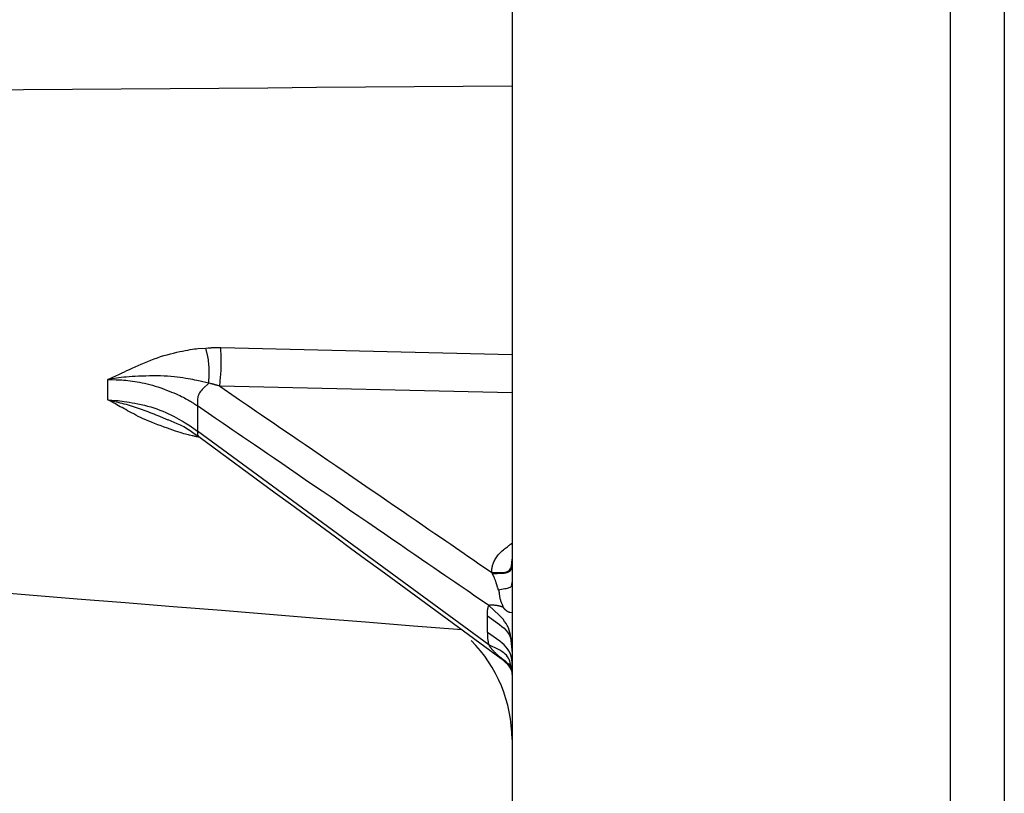
# Model space of a CAD drawing. Extents: x 8 to 412, y 7 to 290.
# Drawn here: x 366 to 369, y 154 to 156 of the extents above; entities that cross this region are included whole.
import ezdxf

# ---------------------------------------------------------------- set-up
doc = ezdxf.new("R2010")
doc.units = 0
doc.header["$LTSCALE"] = 0.5
doc.header["$MEASUREMENT"] = 0
doc.layers.add('_0-0_0', color=7, linetype='CONTINUOUS')

msp = doc.modelspace()

# ---------------------------------------------------------------- linework, layer by layer
at = {"layer": '_0-0_0', "color": 7, "linetype": 'Continuous'}
for p, q in [((367.5965, 170.7921), (367.5965, 152.792)), ((368.7632, 169.403), (368.7632, 154.1812)), ((368.6345, 169.2921), (368.6345, 154.2921)), ((366.8022, 155.5384), (366.8093, 155.54)), ((366.8093, 155.54), (366.816, 155.5414)), ((366.816, 155.5414), (366.8223, 155.5427)), ((366.8223, 155.5427), (366.8283, 155.5438)), ((366.8283, 155.5438), (366.8338, 155.5448)), ((366.8338, 155.5448), (366.839, 155.5456)), ((366.839, 155.5456), (366.8437, 155.5463)), ((366.8437, 155.5463), (366.8481, 155.5468)), ((366.8481, 155.5468), (366.852, 155.5471)), ((366.852, 155.5471), (366.8709, 155.5486)), ((366.8709, 155.5486), (366.8766, 155.549)), ((366.8753, 155.5285), (366.8709, 155.5486)), ((366.8766, 155.549), (366.8778, 155.5491)), ((366.8778, 155.5491), (366.8789, 155.5492)), ((366.8789, 155.5492), (366.8801, 155.5493)), ((366.8801, 155.5493), (366.8813, 155.5493)), ((366.8813, 155.5493), (366.8824, 155.5494)), ((366.8824, 155.5494), (366.8836, 155.5494)), ((366.8836, 155.5494), (366.8847, 155.5495)), ((366.8847, 155.5495), (366.8859, 155.5495)), ((366.8859, 155.5495), (366.8871, 155.5496)), ((366.8871, 155.5496), (366.8883, 155.5496)), ((366.8883, 155.5496), (366.8894, 155.5496)), ((366.8894, 155.5496), (366.8906, 155.5496)), ((366.8906, 155.5496), (366.8918, 155.5497)), ((366.8918, 155.5497), (366.893, 155.5497)), ((366.893, 155.5497), (366.8942, 155.5497)), ((366.8942, 155.5497), (366.8953, 155.5497)), ((366.8953, 155.5497), (366.8965, 155.5497)), ((366.8965, 155.5497), (366.8977, 155.5497)), ((366.8977, 155.5497), (366.8989, 155.5496)), ((366.8989, 155.5496), (366.9001, 155.5496)), ((366.9001, 155.5496), (366.9061, 155.5495)), ((366.9061, 155.5495), (367.5965, 155.533)), ((366.907, 155.526), (366.9061, 155.5495)), ((366.7256, 155.5137), (366.7332, 155.5169)), ((366.7332, 155.5169), (366.7409, 155.52)), ((366.7409, 155.52), (366.7486, 155.5229)), ((366.7486, 155.5229), (366.7562, 155.5256)), ((366.7562, 155.5256), (366.7639, 155.5282)), ((366.7639, 155.5282), (366.7716, 155.5306)), ((366.7716, 155.5306), (366.7793, 155.5328)), ((366.7793, 155.5328), (366.787, 155.5348)), ((366.787, 155.5348), (366.7947, 155.5367)), ((366.7947, 155.5367), (366.8022, 155.5384)), ((366.8762, 155.5245), (366.8753, 155.5285)), ((366.8769, 155.5204), (366.8762, 155.5245)), ((366.8775, 155.5164), (366.8769, 155.5204)), ((366.878, 155.5122), (366.8775, 155.5164)), ((366.9072, 155.5213), (366.907, 155.526)), ((366.9073, 155.5167), (366.9072, 155.5213)), ((366.9073, 155.512), (366.9073, 155.5167)), ((366.6784, 155.4922), (366.6841, 155.4949)), ((366.6841, 155.4949), (366.6901, 155.4976)), ((366.6901, 155.4976), (366.6965, 155.5006)), ((366.6965, 155.5006), (366.7033, 155.5036)), ((366.7033, 155.5036), (366.7104, 155.5069)), ((366.7104, 155.5069), (366.7179, 155.5103)), ((366.7179, 155.5103), (366.7256, 155.5137)), ((366.8784, 155.5081), (366.878, 155.5122)), ((366.8787, 155.5039), (366.8784, 155.5081)), ((366.8789, 155.4997), (366.8787, 155.5039)), ((366.879, 155.4954), (366.8789, 155.4997)), ((366.879, 155.4911), (366.879, 155.4954)), ((366.9066, 155.4893), (366.9069, 155.4938)), ((366.9069, 155.4938), (366.9071, 155.4983)), ((366.9071, 155.4983), (366.9072, 155.5029)), ((366.9072, 155.5029), (366.9073, 155.5074)), ((366.9073, 155.5074), (366.9073, 155.512)), ((366.6385, 155.4739), (366.6591, 155.4834)), ((366.6649, 155.4777), (366.6385, 155.4739)), ((366.6385, 155.4259), (366.6385, 155.4739)), ((366.6385, 155.4739), (366.6588, 155.4735)), ((366.6588, 155.4735), (366.6629, 155.4734)), ((366.6591, 155.4834), (366.6634, 155.4854)), ((366.6629, 155.4734), (366.6672, 155.4732)), ((366.6634, 155.4854), (366.668, 155.4875)), ((366.6704, 155.4784), (366.6649, 155.4777)), ((366.6672, 155.4732), (366.6717, 155.4729)), ((366.668, 155.4875), (366.673, 155.4898)), ((366.6763, 155.4791), (366.6704, 155.4784)), ((366.6717, 155.4729), (366.6764, 155.4725)), ((366.673, 155.4898), (366.6784, 155.4922)), ((366.6825, 155.4797), (366.6763, 155.4791)), ((366.6764, 155.4725), (366.6812, 155.472)), ((366.6812, 155.472), (366.6862, 155.4715)), ((366.6892, 155.4803), (366.6825, 155.4797)), ((366.6862, 155.4715), (366.6914, 155.4709)), ((366.6962, 155.4808), (366.6892, 155.4803)), ((366.6914, 155.4709), (366.6968, 155.4702)), ((366.7037, 155.4812), (366.6962, 155.4808)), ((366.6968, 155.4702), (366.7023, 155.4694)), ((366.7115, 155.4816), (366.7037, 155.4812)), ((366.7197, 155.4819), (366.7115, 155.4816)), ((366.7284, 155.4822), (366.7197, 155.4819)), ((366.7374, 155.4824), (366.7284, 155.4822)), ((366.7465, 155.4826), (366.7374, 155.4824)), ((366.7553, 155.4826), (366.7465, 155.4826)), ((366.7639, 155.4824), (366.7553, 155.4826)), ((366.7722, 155.4821), (366.7639, 155.4824)), ((366.7802, 155.4817), (366.7722, 155.4821)), ((366.7881, 155.4812), (366.7802, 155.4817)), ((366.7956, 155.4806), (366.7881, 155.4812)), ((366.8029, 155.4798), (366.7956, 155.4806)), ((366.8099, 155.4788), (366.8029, 155.4798)), ((366.8167, 155.4778), (366.8099, 155.4788)), ((366.8232, 155.4767), (366.8167, 155.4778)), ((366.8292, 155.4756), (366.8232, 155.4767)), ((366.8349, 155.4746), (366.8292, 155.4756)), ((366.8402, 155.4736), (366.8349, 155.4746)), ((366.8451, 155.4727), (366.8402, 155.4736)), ((366.8497, 155.4718), (366.8451, 155.4727)), ((366.8538, 155.471), (366.8497, 155.4718)), ((366.8576, 155.4702), (366.8538, 155.471)), ((366.861, 155.4694), (366.8576, 155.4702)), ((366.878, 155.4652), (366.8789, 155.4868)), ((366.8789, 155.4868), (366.879, 155.4911)), ((366.9038, 155.4583), (366.9059, 155.4804)), ((366.9059, 155.4804), (366.9063, 155.4848)), ((366.9063, 155.4848), (366.9066, 155.4893)), ((366.7023, 155.4694), (366.708, 155.4685)), ((366.708, 155.4685), (366.7138, 155.4676)), ((366.7138, 155.4676), (366.7198, 155.4664)), ((366.7198, 155.4664), (366.7258, 155.4651)), ((366.7258, 155.4651), (366.732, 155.4636)), ((366.732, 155.4636), (366.7382, 155.462)), ((366.7382, 155.462), (366.7445, 155.4602)), ((366.7445, 155.4602), (366.751, 155.4583)), ((366.751, 155.4583), (366.7575, 155.4562)), ((366.7575, 155.4562), (366.7641, 155.4539)), ((366.7641, 155.4539), (366.7709, 155.4515)), ((366.7709, 155.4515), (366.7775, 155.449)), ((366.7775, 155.449), (366.7837, 155.4466)), ((366.7837, 155.4466), (366.7896, 155.4443)), ((366.8596, 155.4473), (366.8576, 155.4447)), ((366.8619, 155.4499), (366.8596, 155.4473)), ((366.864, 155.4687), (366.861, 155.4694)), ((366.8645, 155.4524), (366.8619, 155.4499)), ((366.878, 155.4652), (366.864, 155.4687)), ((366.878, 155.4652), (366.8645, 155.4524)), ((366.8822, 155.4642), (366.878, 155.4652)), ((366.883, 155.464), (366.8822, 155.4642)), ((366.8839, 155.4638), (366.883, 155.464)), ((366.8847, 155.4636), (366.8839, 155.4638)), ((366.8856, 155.4634), (366.8847, 155.4636)), ((366.8864, 155.4632), (366.8856, 155.4634)), ((366.8873, 155.4629), (366.8864, 155.4632)), ((366.8881, 155.4627), (366.8873, 155.4629)), ((366.889, 155.4625), (366.8881, 155.4627)), ((366.8898, 155.4623), (366.889, 155.4625)), ((366.8907, 155.462), (366.8898, 155.4623)), ((366.8915, 155.4618), (366.8907, 155.462)), ((366.8924, 155.4616), (366.8915, 155.4618)), ((366.8933, 155.4613), (366.8924, 155.4616)), ((366.8941, 155.4611), (366.8933, 155.4613)), ((366.895, 155.4608), (366.8941, 155.4611)), ((366.8959, 155.4606), (366.895, 155.4608)), ((366.8968, 155.4603), (366.8959, 155.4606)), ((366.8976, 155.4601), (366.8968, 155.4603)), ((366.8985, 155.4598), (366.8976, 155.4601)), ((366.8994, 155.4596), (366.8985, 155.4598)), ((366.9038, 155.4583), (366.8994, 155.4596)), ((367.5965, 155.4422), (366.9038, 155.4583)), ((366.9038, 155.4583), (366.9429, 155.4315)), ((366.6567, 155.4159), (366.6385, 155.4259)), ((366.6385, 155.4259), (366.6586, 155.4243)), ((366.6385, 155.4259), (366.6626, 155.4201)), ((366.6586, 155.4243), (366.6628, 155.4239)), ((366.6628, 155.4239), (366.6674, 155.4234)), ((366.6674, 155.4234), (366.6724, 155.4228)), ((366.7896, 155.4443), (366.7951, 155.442)), ((366.7951, 155.442), (366.8003, 155.4399)), ((366.8003, 155.4399), (366.8051, 155.4378)), ((366.8051, 155.4378), (366.8095, 155.4357)), ((366.8095, 155.4357), (366.8136, 155.4338)), ((366.8136, 155.4338), (366.8173, 155.4319)), ((366.8173, 155.4319), (366.8207, 155.4301)), ((366.8207, 155.4301), (366.8238, 155.4284)), ((366.8238, 155.4284), (366.8267, 155.4267)), ((366.8267, 155.4267), (366.8295, 155.4251)), ((366.8295, 155.4251), (366.8321, 155.4236)), ((366.8321, 155.4236), (366.8345, 155.4222)), ((366.8513, 155.4283), (366.8512, 155.4254)), ((366.8512, 155.4254), (366.8514, 155.4112)), ((366.8516, 155.4311), (366.8513, 155.4283)), ((366.8523, 155.4339), (366.8516, 155.4311)), ((366.8532, 155.4366), (366.8523, 155.4339)), ((366.8544, 155.4393), (366.8532, 155.4366)), ((366.8559, 155.442), (366.8544, 155.4393)), ((366.8576, 155.4447), (366.8559, 155.442)), ((366.9429, 155.4315), (366.9511, 155.4259)), ((366.9511, 155.4259), (366.9601, 155.4197)), ((366.6604, 155.4138), (366.6567, 155.4159)), ((366.6643, 155.4117), (366.6604, 155.4138)), ((366.6626, 155.4201), (366.6674, 155.4189)), ((366.6683, 155.4095), (366.6643, 155.4117)), ((366.6674, 155.4189), (366.6722, 155.4177)), ((366.6724, 155.4073), (366.6683, 155.4095)), ((366.6722, 155.4177), (366.677, 155.4164)), ((366.6724, 155.4228), (366.6777, 155.422)), ((366.6766, 155.4049), (366.6724, 155.4073)), ((366.6811, 155.4025), (366.6766, 155.4049)), ((366.677, 155.4164), (366.6818, 155.4151)), ((366.6777, 155.422), (366.6834, 155.4211)), ((366.6856, 155.4), (366.6811, 155.4025)), ((366.6818, 155.4151), (366.6866, 155.4137)), ((366.6834, 155.4211), (366.6895, 155.42)), ((366.6903, 155.3975), (366.6856, 155.4)), ((366.6866, 155.4137), (366.6914, 155.4123)), ((366.6895, 155.42), (366.696, 155.4188)), ((366.6914, 155.4123), (366.6961, 155.4109)), ((366.696, 155.4188), (366.7028, 155.4175)), ((366.6961, 155.4109), (366.7008, 155.4094)), ((366.7008, 155.4094), (366.7056, 155.4078)), ((366.7028, 155.4175), (366.71, 155.4161)), ((366.7056, 155.4078), (366.7103, 155.4062)), ((366.71, 155.4161), (366.7176, 155.4145)), ((366.7103, 155.4062), (366.715, 155.4046)), ((366.715, 155.4046), (366.7197, 155.4029)), ((366.7176, 155.4145), (366.7253, 155.4128)), ((366.7197, 155.4029), (366.7244, 155.4012)), ((366.7244, 155.4012), (366.7291, 155.3994)), ((366.7253, 155.4128), (366.7329, 155.4109)), ((366.7291, 155.3994), (366.7338, 155.3977)), ((366.7329, 155.4109), (366.7403, 155.4088)), ((366.7403, 155.4088), (366.7477, 155.4065)), ((366.7477, 155.4065), (366.7549, 155.4041)), ((366.7549, 155.4041), (366.762, 155.4015)), ((366.762, 155.4015), (366.769, 155.3988)), ((366.8345, 155.4222), (366.8367, 155.4209)), ((366.8367, 155.4209), (366.8388, 155.4196)), ((366.8388, 155.4196), (366.8407, 155.4184)), ((366.8407, 155.4184), (366.8424, 155.4173)), ((366.8424, 155.4173), (366.844, 155.4162)), ((366.844, 155.4162), (366.8514, 155.4112)), ((366.8514, 155.4112), (366.8514, 155.3512)), ((366.8934, 155.3824), (366.8514, 155.4112)), ((366.9601, 155.4197), (366.9697, 155.4131)), ((366.9697, 155.4131), (366.9801, 155.406)), ((366.9801, 155.406), (366.9913, 155.3983)), ((366.6951, 155.3949), (366.6903, 155.3975)), ((366.7001, 155.3922), (366.6951, 155.3949)), ((366.7052, 155.3894), (366.7001, 155.3922)), ((366.7107, 155.3866), (366.7052, 155.3894)), ((366.7165, 155.3838), (366.7107, 155.3866)), ((366.7225, 155.381), (366.7165, 155.3838)), ((366.7288, 155.3782), (366.7225, 155.381)), ((366.7355, 155.3754), (366.7288, 155.3782)), ((366.7338, 155.3977), (366.7385, 155.3959)), ((366.7385, 155.3959), (366.7432, 155.3941)), ((366.7432, 155.3941), (366.7479, 155.3922)), ((366.7479, 155.3922), (366.7526, 155.3903)), ((366.7526, 155.3903), (366.7573, 155.3884)), ((366.7573, 155.3884), (366.7807, 155.3787)), ((366.769, 155.3988), (366.7759, 155.3959)), ((366.7759, 155.3959), (366.7826, 155.3928)), ((366.7806, 155.3788), (366.8021, 155.3699)), ((366.7826, 155.3928), (366.7892, 155.3895)), ((366.7892, 155.3895), (366.7956, 155.3862)), ((366.7956, 155.3862), (366.8017, 155.3831)), ((366.8017, 155.3831), (366.8073, 155.38)), ((366.8073, 155.38), (366.8126, 155.3771)), ((366.8126, 155.3771), (366.8175, 155.3743)), ((366.9023, 155.3763), (366.8934, 155.3824)), ((366.9119, 155.3698), (366.9023, 155.3763)), ((366.9913, 155.3983), (367.0032, 155.3902)), ((367.0032, 155.3902), (367.0158, 155.3816)), ((367.0158, 155.3816), (367.0292, 155.3724)), ((366.7424, 155.3725), (366.7355, 155.3754)), ((366.7496, 155.3696), (366.7424, 155.3725)), ((366.7571, 155.3667), (366.7496, 155.3696)), ((366.7648, 155.3638), (366.7571, 155.3667)), ((366.7725, 155.361), (366.7648, 155.3638)), ((366.7798, 155.3583), (366.7725, 155.361)), ((366.7867, 155.3559), (366.7798, 155.3583)), ((366.7931, 155.3537), (366.7867, 155.3559)), ((366.7991, 155.3516), (366.7931, 155.3537)), ((366.8021, 155.3699), (366.8063, 155.368)), ((366.8063, 155.368), (366.8105, 155.3662)), ((366.8105, 155.3662), (366.8145, 155.3642)), ((366.8145, 155.3642), (366.8185, 155.3622)), ((366.8175, 155.3743), (366.8221, 155.3716)), ((366.8185, 155.3622), (366.8224, 155.3601)), ((366.8221, 155.3716), (366.8263, 155.369)), ((366.8224, 155.3601), (366.8262, 155.3579)), ((366.8262, 155.3579), (366.8299, 155.3557)), ((366.8263, 155.369), (366.8301, 155.3665)), ((366.8299, 155.3557), (366.8335, 155.3534)), ((366.8301, 155.3665), (366.8336, 155.3642)), ((366.8335, 155.3534), (366.837, 155.351)), ((366.8336, 155.3642), (366.8367, 155.362)), ((366.8367, 155.362), (366.8514, 155.3512)), ((366.9223, 155.3627), (366.9119, 155.3698)), ((366.9334, 155.355), (366.9223, 155.3627)), ((366.9454, 155.3468), (366.9334, 155.355)), ((367.0292, 155.3724), (367.0433, 155.3627)), ((367.0433, 155.3627), (367.0581, 155.3526)), ((366.8046, 155.3498), (366.7991, 155.3516)), ((366.8098, 155.3482), (366.8046, 155.3498)), ((366.8145, 155.3468), (366.8098, 155.3482)), ((366.8188, 155.3455), (366.8145, 155.3468)), ((366.8226, 155.3445), (366.8188, 155.3455)), ((366.8262, 155.3436), (366.8226, 155.3445)), ((366.8295, 155.3428), (366.8262, 155.3436)), ((366.8326, 155.342), (366.8295, 155.3428)), ((366.8356, 155.3413), (366.8326, 155.342)), ((366.8383, 155.3407), (366.8356, 155.3413)), ((366.837, 155.351), (366.8404, 155.3486)), ((366.8408, 155.3401), (366.8383, 155.3407)), ((366.8404, 155.3486), (366.8572, 155.3363)), ((366.843, 155.3396), (366.8408, 155.3401)), ((366.8451, 155.3391), (366.843, 155.3396)), ((366.847, 155.3387), (366.8451, 155.3391)), ((366.8486, 155.3384), (366.847, 155.3387)), ((366.8564, 155.3368), (366.8486, 155.3384)), ((366.8514, 155.3512), (366.8513, 155.3459)), ((366.8513, 155.3459), (366.8513, 155.3449)), ((366.8513, 155.3449), (366.8514, 155.3439)), ((367.5412, 154.8449), (366.8514, 155.3512)), ((366.8514, 155.3439), (366.8515, 155.343)), ((366.8515, 155.343), (366.8517, 155.3422)), ((366.8517, 155.3422), (366.852, 155.3414)), ((366.852, 155.3414), (366.8523, 155.3407)), ((366.8523, 155.3407), (366.8527, 155.34)), ((366.8527, 155.34), (366.8531, 155.3395)), ((366.8531, 155.3395), (366.8536, 155.3389)), ((366.8536, 155.3389), (366.8542, 155.3385)), ((366.8542, 155.3385), (366.8572, 155.3363)), ((366.8572, 155.3363), (367.0356, 155.2053)), ((366.9582, 155.338), (366.9454, 155.3468)), ((366.9717, 155.3288), (366.9582, 155.338)), ((367.0581, 155.3526), (367.0736, 155.342)), ((367.0736, 155.342), (367.0897, 155.3309)), ((367.0897, 155.3309), (367.1064, 155.3195)), ((366.9861, 155.3189), (366.9717, 155.3288)), ((367.0012, 155.3086), (366.9861, 155.3189)), ((367.0172, 155.2977), (367.0012, 155.3086)), ((367.1064, 155.3195), (367.1237, 155.3077)), ((367.1237, 155.3077), (367.1416, 155.2954)), ((367.0338, 155.2863), (367.0172, 155.2977)), ((367.0511, 155.2744), (367.0338, 155.2863)), ((367.1416, 155.2954), (367.16, 155.2828)), ((367.16, 155.2828), (367.1791, 155.2698)), ((367.0689, 155.2622), (367.0511, 155.2744)), ((367.0874, 155.2495), (367.0689, 155.2622)), ((367.1791, 155.2698), (367.1987, 155.2563)), ((367.1065, 155.2364), (367.0874, 155.2495)), ((367.1263, 155.2229), (367.1065, 155.2364)), ((367.1987, 155.2563), (367.219, 155.2424)), ((367.219, 155.2424), (367.2398, 155.2282)), ((367.1466, 155.209), (367.1263, 155.2229)), ((367.2398, 155.2282), (367.2606, 155.214)), ((367.2606, 155.214), (367.2806, 155.2003)), ((367.0356, 155.2053), (367.0713, 155.1792)), ((367.1676, 155.1946), (367.1466, 155.209)), ((367.1892, 155.1798), (367.1676, 155.1946)), ((367.2806, 155.2003), (367.2998, 155.1871)), ((367.0713, 155.1792), (367.107, 155.153)), ((367.2114, 155.1645), (367.1892, 155.1798)), ((367.2998, 155.1871), (367.3183, 155.1744)), ((367.3183, 155.1744), (367.3361, 155.1622)), ((367.107, 155.153), (367.1426, 155.1268)), ((367.2336, 155.1494), (367.2114, 155.1645)), ((367.2549, 155.1347), (367.2336, 155.1494)), ((367.3361, 155.1622), (367.3531, 155.1506)), ((367.3531, 155.1506), (367.3693, 155.1394)), ((367.1426, 155.1268), (367.1783, 155.1006)), ((367.2755, 155.1207), (367.2549, 155.1347)), ((367.2952, 155.1071), (367.2755, 155.1207)), ((367.3693, 155.1394), (367.3849, 155.1288)), ((367.3849, 155.1288), (367.3996, 155.1187)), ((367.1783, 155.1006), (367.214, 155.0744)), ((367.3142, 155.0941), (367.2952, 155.1071)), ((367.3996, 155.1187), (367.4136, 155.1091)), ((367.4136, 155.1091), (367.4269, 155.1)), ((367.4269, 155.1), (367.4395, 155.0913)), ((367.214, 155.0744), (367.2497, 155.0482)), ((367.3323, 155.0817), (367.3142, 155.0941)), ((367.3497, 155.0697), (367.3323, 155.0817)), ((367.4395, 155.0913), (367.4514, 155.0832)), ((367.4514, 155.0832), (367.4626, 155.0755)), ((367.4626, 155.0755), (367.4731, 155.0683)), ((367.5788, 155.0721), (367.5812, 155.0741)), ((367.5812, 155.0741), (367.5835, 155.0758)), ((367.5835, 155.0758), (367.5856, 155.0774)), ((367.5856, 155.0774), (367.5874, 155.0789)), ((367.5874, 155.0789), (367.589, 155.0801)), ((367.589, 155.0801), (367.5904, 155.0812)), ((367.5904, 155.0812), (367.5916, 155.0821)), ((367.5916, 155.0821), (367.5925, 155.0828)), ((367.5925, 155.0828), (367.5933, 155.0834)), ((367.5933, 155.0834), (367.5965, 155.0856)), ((367.3663, 155.0584), (367.3497, 155.0697)), ((367.3821, 155.0475), (367.3663, 155.0584)), ((367.4731, 155.0683), (367.4829, 155.0616)), ((367.4829, 155.0616), (367.492, 155.0554)), ((367.492, 155.0554), (367.5004, 155.0496)), ((367.5004, 155.0496), (367.5081, 155.0443)), ((367.5572, 155.0489), (367.5587, 155.0514)), ((367.5587, 155.0514), (367.5603, 155.0538)), ((367.5603, 155.0538), (367.5621, 155.0562)), ((367.5621, 155.0562), (367.564, 155.0585)), ((367.564, 155.0585), (367.5661, 155.0609)), ((367.5661, 155.0609), (367.5684, 155.0632)), ((367.5684, 155.0632), (367.5708, 155.0655)), ((367.5708, 155.0655), (367.5734, 155.0677)), ((367.5734, 155.0677), (367.5761, 155.07)), ((367.5761, 155.07), (367.5788, 155.0721)), ((367.2497, 155.0482), (367.2853, 155.022)), ((367.3971, 155.0373), (367.3821, 155.0475)), ((367.4113, 155.0275), (367.3971, 155.0373)), ((367.4248, 155.0183), (367.4113, 155.0275)), ((367.5081, 155.0443), (367.5151, 155.0395)), ((367.5151, 155.0395), (367.5484, 155.0167)), ((367.549, 155.0254), (367.5492, 155.0272)), ((367.5492, 155.0272), (367.5495, 155.0291)), ((367.5495, 155.0291), (367.5499, 155.031)), ((367.5499, 155.031), (367.5504, 155.033)), ((367.5504, 155.033), (367.5511, 155.0351)), ((367.5511, 155.0351), (367.5518, 155.0372)), ((367.5518, 155.0372), (367.5527, 155.0394)), ((367.5527, 155.0394), (367.5536, 155.0417)), ((367.5536, 155.0417), (367.5547, 155.0441)), ((367.5547, 155.0441), (367.5559, 155.0465)), ((367.5559, 155.0465), (367.5572, 155.0489)), ((367.5924, 155.024), (367.5938, 155.0264)), ((367.5938, 155.0264), (367.5947, 155.0291)), ((367.5947, 155.0291), (367.5952, 155.0322)), ((367.5952, 155.0322), (367.5965, 155.0482)), ((367.5956, 155.0259), (367.5963, 155.0287)), ((367.5963, 155.0287), (367.5965, 155.0318)), ((367.5965, 155.0318), (367.5965, 155.0478)), ((367.2853, 155.022), (367.321, 154.9958)), ((367.4375, 155.0095), (367.4248, 155.0183)), ((367.4495, 155.0013), (367.4375, 155.0095)), ((367.5484, 155.0167), (367.549, 155.0254)), ((367.5484, 155.0167), (367.5497, 155.0136)), ((367.5484, 155.0167), (367.5711, 155.0165)), ((367.5497, 155.0136), (367.5731, 155.0147)), ((367.5497, 155.0136), (367.5533, 155.006)), ((367.5533, 155.006), (367.554, 155.0045)), ((367.554, 155.0045), (367.5546, 155.003)), ((367.5546, 155.003), (367.5552, 155.0016)), ((367.5711, 155.0165), (367.5754, 155.0166)), ((367.5731, 155.0147), (367.5776, 155.015)), ((367.5754, 155.0166), (367.5793, 155.017)), ((367.5776, 155.015), (367.5815, 155.0157)), ((367.5793, 155.017), (367.5828, 155.0178)), ((367.5815, 155.0157), (367.585, 155.0166)), ((367.5828, 155.0178), (367.5859, 155.0188)), ((367.585, 155.0166), (367.5881, 155.0179)), ((367.5859, 155.0188), (367.5885, 155.0202)), ((367.5881, 155.0179), (367.5907, 155.0195)), ((367.5885, 155.0202), (367.5907, 155.022)), ((367.5907, 155.022), (367.5924, 155.024)), ((367.5907, 155.0195), (367.5928, 155.0213)), ((367.5928, 155.0213), (367.5944, 155.0235)), ((367.5944, 155.0235), (367.5956, 155.0259)), ((367.321, 154.9958), (367.3566, 154.9696)), ((367.4607, 154.9936), (367.4495, 155.0013)), ((367.4712, 154.9864), (367.4607, 154.9936)), ((367.4809, 154.9797), (367.4712, 154.9864)), ((367.4899, 154.9736), (367.4809, 154.9797)), ((367.5552, 155.0016), (367.5558, 155.0002)), ((367.5558, 155.0002), (367.5563, 154.9988)), ((367.5563, 154.9988), (367.5568, 154.9974)), ((367.5568, 154.9974), (367.5573, 154.996)), ((367.5573, 154.996), (367.5577, 154.9947)), ((367.5577, 154.9947), (367.5581, 154.9934)), ((367.5581, 154.9934), (367.5585, 154.9922)), ((367.5585, 154.9922), (367.5588, 154.9909)), ((367.5588, 154.9909), (367.5591, 154.9897)), ((367.5591, 154.9897), (367.5595, 154.9885)), ((367.5595, 154.9885), (367.5598, 154.9874)), ((367.5598, 154.9874), (367.5602, 154.9862)), ((367.5602, 154.9862), (367.5606, 154.9851)), ((367.5606, 154.9851), (367.5609, 154.984)), ((367.5609, 154.984), (367.5613, 154.9829)), ((367.5613, 154.9829), (367.5617, 154.9818)), ((367.5617, 154.9818), (367.5621, 154.9808)), ((367.5621, 154.9808), (367.5641, 154.9756)), ((367.5856, 154.9793), (367.588, 154.98)), ((367.588, 154.98), (367.5901, 154.9807)), ((367.5901, 154.9807), (367.5919, 154.9816)), ((367.5919, 154.9816), (367.5934, 154.9825)), ((367.5934, 154.9825), (367.5945, 154.9835)), ((367.5945, 154.9835), (367.5954, 154.9846)), ((367.5954, 154.9846), (367.5959, 154.9858)), ((367.5959, 154.9858), (367.5961, 154.987)), ((367.5961, 154.987), (367.5965, 154.9935)), ((367.3566, 154.9696), (367.3923, 154.9434)), ((367.4981, 154.9679), (367.4899, 154.9736)), ((367.5056, 154.9628), (367.4981, 154.9679)), ((367.5412, 154.9383), (367.5056, 154.9628)), ((367.5641, 154.9756), (367.5799, 154.9781)), ((367.5641, 154.9756), (367.5649, 154.9734)), ((367.5649, 154.9734), (367.5651, 154.9729)), ((367.5651, 154.9729), (367.5652, 154.9724)), ((367.5652, 154.9724), (367.5654, 154.9717)), ((367.5654, 154.9717), (367.5655, 154.9709)), ((367.5655, 154.9709), (367.5657, 154.97)), ((367.5657, 154.97), (367.5658, 154.969)), ((367.5658, 154.969), (367.566, 154.9679)), ((367.566, 154.9679), (367.5661, 154.9666)), ((367.5661, 154.9666), (367.5663, 154.9653)), ((367.5663, 154.9653), (367.5664, 154.9639)), ((367.5664, 154.9639), (367.5665, 154.9624)), ((367.5665, 154.9624), (367.5667, 154.961)), ((367.5667, 154.961), (367.5669, 154.9597)), ((367.5669, 154.9597), (367.5671, 154.9583)), ((367.5671, 154.9583), (367.5674, 154.9571)), ((367.5674, 154.9571), (367.5676, 154.9559)), ((367.5799, 154.9781), (367.5829, 154.9786)), ((367.5829, 154.9786), (367.5856, 154.9793)), ((367.3923, 154.9434), (367.5706, 154.8124)), ((367.5396, 154.9322), (367.5398, 154.9329)), ((367.5398, 154.9329), (367.54, 154.9336)), ((367.54, 154.9336), (367.5401, 154.9343)), ((367.5401, 154.9343), (367.5403, 154.935)), ((367.5403, 154.935), (367.5412, 154.9383)), ((367.5661, 154.9151), (367.5412, 154.9383)), ((367.5417, 154.9383), (367.5412, 154.9383)), ((367.5419, 154.9383), (367.5417, 154.9383)), ((367.542, 154.9383), (367.5419, 154.9383)), ((367.5422, 154.9383), (367.542, 154.9383)), ((367.5424, 154.9384), (367.5422, 154.9383)), ((367.5426, 154.9384), (367.5424, 154.9384)), ((367.5429, 154.9384), (367.5426, 154.9384)), ((367.5432, 154.9385), (367.5429, 154.9384)), ((367.5435, 154.9386), (367.5432, 154.9385)), ((367.5438, 154.9386), (367.5435, 154.9386)), ((367.5442, 154.9387), (367.5438, 154.9386)), ((367.5446, 154.9388), (367.5442, 154.9387)), ((367.545, 154.9389), (367.5446, 154.9388)), ((367.5455, 154.9389), (367.545, 154.9389)), ((367.546, 154.939), (367.5455, 154.9389)), ((367.5466, 154.939), (367.546, 154.939)), ((367.5472, 154.939), (367.5466, 154.939)), ((367.5479, 154.939), (367.5472, 154.939)), ((367.5486, 154.939), (367.5479, 154.939)), ((367.5493, 154.939), (367.5486, 154.939)), ((367.5501, 154.9389), (367.5493, 154.939)), ((367.5509, 154.9389), (367.5501, 154.9389)), ((367.5518, 154.9388), (367.5509, 154.9389)), ((367.5527, 154.9388), (367.5518, 154.9388)), ((367.5536, 154.9387), (367.5527, 154.9388)), ((367.5546, 154.9386), (367.5536, 154.9387)), ((367.5556, 154.9385), (367.5546, 154.9386)), ((367.5566, 154.9383), (367.5556, 154.9385)), ((367.5577, 154.9382), (367.5566, 154.9383)), ((367.5588, 154.9381), (367.5577, 154.9382)), ((367.56, 154.9379), (367.5588, 154.9381)), ((367.5611, 154.9378), (367.56, 154.9379)), ((367.5622, 154.9376), (367.5611, 154.9378)), ((367.5632, 154.9374), (367.5622, 154.9376)), ((367.5641, 154.9373), (367.5632, 154.9374)), ((367.565, 154.9371), (367.5641, 154.9373)), ((367.5658, 154.9369), (367.565, 154.9371)), ((367.5665, 154.9368), (367.5658, 154.9369)), ((367.5672, 154.9366), (367.5665, 154.9368)), ((367.5678, 154.9364), (367.5672, 154.9366)), ((367.5676, 154.9559), (367.5679, 154.9547)), ((367.5683, 154.9362), (367.5678, 154.9364)), ((367.5679, 154.9547), (367.5682, 154.9535)), ((367.5682, 154.9535), (367.5685, 154.9525)), ((367.5688, 154.936), (367.5683, 154.9362)), ((367.5685, 154.9525), (367.5689, 154.9514)), ((367.5693, 154.9359), (367.5688, 154.936)), ((367.5689, 154.9514), (367.5693, 154.9504)), ((367.5693, 154.9504), (367.5696, 154.9494)), ((367.5697, 154.9357), (367.5693, 154.9359)), ((367.5696, 154.9494), (367.57, 154.9484)), ((367.5701, 154.9356), (367.5697, 154.9357)), ((367.57, 154.9484), (367.5704, 154.9474)), ((367.5705, 154.9354), (367.5701, 154.9356)), ((367.5704, 154.9474), (367.5708, 154.9464)), ((367.5708, 154.9353), (367.5705, 154.9354)), ((367.5708, 154.9464), (367.5712, 154.9454)), ((367.5712, 154.9352), (367.5708, 154.9353)), ((367.5712, 154.9454), (367.5716, 154.9445)), ((367.5715, 154.9351), (367.5712, 154.9352)), ((367.5718, 154.935), (367.5715, 154.9351)), ((367.5716, 154.9445), (367.572, 154.9435)), ((367.572, 154.935), (367.5718, 154.935)), ((367.572, 154.9435), (367.5724, 154.9426)), ((367.5722, 154.9349), (367.572, 154.935)), ((367.5725, 154.9349), (367.5722, 154.9349)), ((367.5724, 154.9426), (367.5728, 154.9416)), ((367.5727, 154.9349), (367.5725, 154.9349)), ((367.5729, 154.9348), (367.5727, 154.9349)), ((367.5728, 154.9416), (367.5732, 154.9407)), ((367.573, 154.9348), (367.5729, 154.9348)), ((367.5732, 154.9348), (367.573, 154.9348)), ((367.5732, 154.9407), (367.5735, 154.9399)), ((367.5733, 154.9348), (367.5732, 154.9348)), ((367.5734, 154.9348), (367.5733, 154.9348)), ((367.5735, 154.9348), (367.5734, 154.9348)), ((367.5735, 154.9399), (367.5738, 154.9391)), ((367.5736, 154.9348), (367.5735, 154.9348)), ((367.574, 154.935), (367.5736, 154.9348)), ((367.5738, 154.9391), (367.5741, 154.9385)), ((367.5744, 154.9352), (367.574, 154.935)), ((367.574, 154.935), (367.5797, 154.929)), ((367.5741, 154.9385), (367.5743, 154.9379)), ((367.5743, 154.9379), (367.5745, 154.9374)), ((367.5745, 154.9352), (367.5744, 154.9352)), ((367.5744, 154.9352), (367.5744, 154.9352)), ((367.5745, 154.9374), (367.5746, 154.9369)), ((367.5746, 154.9353), (367.5745, 154.9352)), ((367.5746, 154.9369), (367.5747, 154.9366)), ((367.5747, 154.9355), (367.5746, 154.9354)), ((367.5746, 154.9354), (367.5746, 154.9353)), ((367.5747, 154.9366), (367.5748, 154.9363)), ((367.5748, 154.9358), (367.5747, 154.9357)), ((367.5747, 154.9357), (367.5747, 154.9356)), ((367.5747, 154.9356), (367.5747, 154.9355)), ((367.5748, 154.9363), (367.5748, 154.9361)), ((367.5748, 154.9361), (367.5748, 154.936)), ((367.5748, 154.936), (367.5748, 154.9358)), ((367.5382, 154.9216), (367.5383, 154.9225)), ((367.5382, 154.9206), (367.5382, 154.9216)), ((367.5382, 154.9196), (367.5382, 154.9206)), ((367.5382, 154.9186), (367.5382, 154.9196)), ((367.5382, 154.9134), (367.5382, 154.9186)), ((367.5382, 154.8741), (367.5382, 154.9134)), ((367.5382, 154.9134), (367.5672, 154.8928)), ((367.5383, 154.9234), (367.5384, 154.9243)), ((367.5383, 154.9225), (367.5383, 154.9234)), ((367.5384, 154.9243), (367.5385, 154.9252)), ((367.5385, 154.9252), (367.5386, 154.9261)), ((367.5386, 154.9261), (367.5387, 154.9269)), ((367.5387, 154.9269), (367.5388, 154.9277)), ((367.5388, 154.9277), (367.5389, 154.9285)), ((367.5389, 154.9285), (367.539, 154.9292)), ((367.539, 154.9292), (367.5392, 154.93)), ((367.5392, 154.93), (367.5393, 154.9307)), ((367.5393, 154.9307), (367.5395, 154.9315)), ((367.5395, 154.9315), (367.5396, 154.9322)), ((367.5708, 154.9104), (367.5661, 154.9151)), ((367.5752, 154.9056), (367.5708, 154.9104)), ((367.5797, 154.929), (367.5809, 154.9279)), ((367.5809, 154.9279), (367.582, 154.9269)), ((367.582, 154.9269), (367.5831, 154.9259)), ((367.5831, 154.9259), (367.5843, 154.9251)), ((367.5843, 154.9251), (367.5854, 154.9244)), ((367.5854, 154.9244), (367.5865, 154.9238)), ((367.5865, 154.9238), (367.5876, 154.9233)), ((367.5876, 154.9233), (367.5888, 154.9229)), ((367.5888, 154.9229), (367.5899, 154.9226)), ((367.5899, 154.9226), (367.591, 154.9224)), ((367.591, 154.9224), (367.5965, 154.9217)), ((367.5672, 154.8928), (367.5727, 154.8886)), ((367.5727, 154.8886), (367.5776, 154.8843)), ((367.579, 154.9006), (367.5752, 154.9056)), ((367.5824, 154.8956), (367.579, 154.9006)), ((367.5854, 154.8904), (367.5824, 154.8956)), ((367.588, 154.8851), (367.5854, 154.8904)), ((367.5673, 154.8534), (367.5382, 154.8741)), ((367.5382, 154.8741), (367.5382, 154.8689)), ((367.5382, 154.8689), (367.5382, 154.8678)), ((367.5382, 154.8678), (367.5382, 154.8668)), ((367.5382, 154.8668), (367.5382, 154.8658)), ((367.5382, 154.8658), (367.5383, 154.8648)), ((367.5383, 154.8648), (367.5383, 154.8638)), ((367.5383, 154.8638), (367.5384, 154.8628)), ((367.5384, 154.8628), (367.5385, 154.8618)), ((367.5776, 154.8843), (367.582, 154.8797)), ((367.582, 154.8797), (367.5858, 154.875)), ((367.5858, 154.875), (367.589, 154.8701)), ((367.5901, 154.8796), (367.588, 154.8851)), ((367.589, 154.8701), (367.5916, 154.8651)), ((367.5917, 154.8741), (367.5901, 154.8796)), ((367.5916, 154.8651), (367.5937, 154.8599)), ((367.593, 154.8684), (367.5917, 154.8741)), ((367.5937, 154.8626), (367.593, 154.8684)), ((367.5385, 154.8618), (367.5386, 154.8608)), ((367.5386, 154.8608), (367.5387, 154.8598)), ((367.5387, 154.8598), (367.5388, 154.8589)), ((367.5388, 154.8589), (367.5389, 154.8579)), ((367.5389, 154.8579), (367.5391, 154.857)), ((367.5391, 154.857), (367.5392, 154.856)), ((367.5392, 154.856), (367.5393, 154.8551)), ((367.5393, 154.8551), (367.5395, 154.8541)), ((367.5395, 154.8541), (367.5397, 154.8532)), ((367.5397, 154.8532), (367.5398, 154.8523)), ((367.5398, 154.8523), (367.54, 154.8513)), ((367.54, 154.8513), (367.5401, 154.8504)), ((367.5401, 154.8504), (367.5403, 154.8495)), ((367.5403, 154.8495), (367.5412, 154.8449)), ((367.5422, 154.8436), (367.5412, 154.8449)), ((367.5647, 154.8335), (367.5412, 154.8449)), ((367.5424, 154.8433), (367.5422, 154.8436)), ((367.5427, 154.843), (367.5424, 154.8433)), ((367.5429, 154.8426), (367.5427, 154.843)), ((367.5432, 154.8422), (367.5429, 154.8426)), ((367.5435, 154.8418), (367.5432, 154.8422)), ((367.5439, 154.8413), (367.5435, 154.8418)), ((367.5442, 154.8408), (367.5439, 154.8413)), ((367.5446, 154.8403), (367.5442, 154.8408)), ((367.545, 154.8397), (367.5446, 154.8403)), ((367.5454, 154.8391), (367.545, 154.8397)), ((367.5729, 154.8492), (367.5673, 154.8534)), ((367.5778, 154.8448), (367.5729, 154.8492)), ((367.5822, 154.8402), (367.5778, 154.8448)), ((367.586, 154.8355), (367.5822, 154.8402)), ((367.5965, 154.8332), (367.5937, 154.8626)), ((367.5937, 154.8599), (367.5951, 154.8545)), ((367.5951, 154.8545), (367.596, 154.8489)), ((367.596, 154.8489), (367.5964, 154.8432)), ((367.5964, 154.8432), (367.5965, 154.8142)), ((367.5459, 154.8385), (367.5454, 154.8391)), ((367.5464, 154.8378), (367.5459, 154.8385)), ((367.547, 154.8371), (367.5464, 154.8378)), ((367.5476, 154.8363), (367.547, 154.8371)), ((367.5482, 154.8355), (367.5476, 154.8363)), ((367.549, 154.8347), (367.5482, 154.8355)), ((367.5497, 154.8338), (367.549, 154.8347)), ((367.5505, 154.8328), (367.5497, 154.8338)), ((367.5514, 154.8319), (367.5505, 154.8328)), ((367.5523, 154.8308), (367.5514, 154.8319)), ((367.5532, 154.8298), (367.5523, 154.8308)), ((367.5542, 154.8288), (367.5532, 154.8298)), ((367.5551, 154.8278), (367.5542, 154.8288)), ((367.5561, 154.8268), (367.5551, 154.8278)), ((367.5571, 154.8258), (367.5561, 154.8268)), ((367.5581, 154.8249), (367.5571, 154.8258)), ((367.559, 154.8239), (367.5581, 154.8249)), ((367.56, 154.823), (367.559, 154.8239)), ((367.561, 154.822), (367.56, 154.823)), ((367.562, 154.8211), (367.561, 154.822)), ((367.563, 154.8202), (367.562, 154.8211)), ((367.5639, 154.8194), (367.563, 154.8202)), ((367.5648, 154.8186), (367.5639, 154.8194)), ((367.5692, 154.8311), (367.5647, 154.8335)), ((367.5656, 154.8179), (367.5648, 154.8186)), ((367.5663, 154.8173), (367.5656, 154.8179)), ((367.567, 154.8167), (367.5663, 154.8173)), ((367.5676, 154.8162), (367.567, 154.8167)), ((367.5681, 154.8157), (367.5676, 154.8162)), ((367.5733, 154.8286), (367.5692, 154.8311)), ((367.577, 154.8259), (367.5733, 154.8286)), ((367.5803, 154.823), (367.577, 154.8259)), ((367.5832, 154.82), (367.5803, 154.823)), ((367.5858, 154.8168), (367.5832, 154.82)), ((367.5879, 154.8135), (367.5858, 154.8168)), ((367.5892, 154.8306), (367.586, 154.8355)), ((367.5918, 154.8255), (367.5892, 154.8306)), ((367.5939, 154.8202), (367.5918, 154.8255)), ((367.5953, 154.8148), (367.5939, 154.8202)), ((367.5686, 154.8153), (367.5681, 154.8157)), ((367.569, 154.815), (367.5686, 154.8153)), ((367.5694, 154.8147), (367.569, 154.815)), ((367.5698, 154.8144), (367.5694, 154.8147)), ((367.5701, 154.8141), (367.5698, 154.8144)), ((367.5705, 154.8138), (367.5701, 154.8141)), ((367.5708, 154.8136), (367.5705, 154.8138)), ((367.5712, 154.8119), (367.5706, 154.8124)), ((367.5706, 154.8123), (367.5728, 154.8107)), ((367.5711, 154.8133), (367.5708, 154.8136)), ((367.5714, 154.8131), (367.5711, 154.8133)), ((367.5713, 154.8118), (367.5712, 154.8119)), ((367.5715, 154.8117), (367.5713, 154.8118)), ((367.5716, 154.8129), (367.5714, 154.8131)), ((367.5717, 154.8116), (367.5715, 154.8117)), ((367.5719, 154.8127), (367.5716, 154.8129)), ((367.5718, 154.8115), (367.5717, 154.8116)), ((367.5721, 154.8113), (367.5718, 154.8115)), ((367.5721, 154.8125), (367.5719, 154.8127)), ((367.5724, 154.8123), (367.5721, 154.8125)), ((367.5723, 154.8112), (367.5721, 154.8113)), ((367.5725, 154.811), (367.5723, 154.8112)), ((367.5726, 154.8121), (367.5724, 154.8123)), ((367.5728, 154.8109), (367.5725, 154.811)), ((367.5728, 154.8119), (367.5726, 154.8121)), ((367.5729, 154.8118), (367.5728, 154.8119)), ((367.573, 154.8107), (367.5728, 154.8109)), ((367.5728, 154.8107), (367.5733, 154.8103)), ((367.5731, 154.8116), (367.5729, 154.8118)), ((367.5733, 154.8105), (367.573, 154.8107)), ((367.5732, 154.8115), (367.5731, 154.8116)), ((367.5734, 154.8114), (367.5732, 154.8115)), ((367.5736, 154.8104), (367.5733, 154.8105)), ((367.5733, 154.8103), (367.5738, 154.8099)), ((367.5735, 154.8113), (367.5734, 154.8114)), ((367.5736, 154.8112), (367.5735, 154.8113)), ((367.574, 154.8108), (367.5736, 154.8112)), ((367.5736, 154.8112), (367.5736, 154.8112)), ((367.5739, 154.8102), (367.5736, 154.8104)), ((367.5738, 154.8099), (367.5744, 154.8095)), ((367.5741, 154.8101), (367.5739, 154.8102)), ((367.5783, 154.8079), (367.574, 154.8108)), ((367.574, 154.8108), (367.5744, 154.8105)), ((367.5743, 154.81), (367.5741, 154.8101)), ((367.5745, 154.8099), (367.5743, 154.81)), ((367.5744, 154.8105), (367.5744, 154.8104)), ((367.5744, 154.8104), (367.5745, 154.8103)), ((367.5744, 154.8095), (367.575, 154.809)), ((367.5745, 154.8103), (367.5746, 154.8103)), ((367.5746, 154.8098), (367.5745, 154.8099)), ((367.5746, 154.8103), (367.5746, 154.8102)), ((367.5746, 154.8102), (367.5747, 154.8101)), ((367.5747, 154.8098), (367.5746, 154.8098)), ((367.5747, 154.8101), (367.5747, 154.8101)), ((367.5747, 154.8101), (367.5747, 154.81)), ((367.5747, 154.81), (367.5748, 154.81)), ((367.5748, 154.8098), (367.5747, 154.8098)), ((367.5748, 154.81), (367.5748, 154.8099)), ((367.5748, 154.8099), (367.5748, 154.8099)), ((367.5748, 154.8099), (367.5748, 154.8098)), ((367.5748, 154.8098), (367.5748, 154.8098)), ((367.575, 154.809), (367.5756, 154.8084)), ((367.5756, 154.8084), (367.5763, 154.8078)), ((367.5763, 154.8078), (367.5771, 154.8071)), ((367.5771, 154.8071), (367.5779, 154.8064)), ((367.5779, 154.8064), (367.5787, 154.8056)), ((367.5792, 154.8073), (367.5783, 154.8079)), ((367.5787, 154.8056), (367.5796, 154.8048)), ((367.5801, 154.8067), (367.5792, 154.8073)), ((367.5796, 154.8048), (367.5805, 154.804)), ((367.5809, 154.806), (367.5801, 154.8067)), ((367.5805, 154.804), (367.5814, 154.8031)), ((367.5818, 154.8053), (367.5809, 154.806)), ((367.5814, 154.8031), (367.5822, 154.8022)), ((367.5827, 154.8045), (367.5818, 154.8053)), ((367.5822, 154.8022), (367.5831, 154.8013)), ((367.5836, 154.8037), (367.5827, 154.8045)), ((367.5831, 154.8013), (367.5839, 154.8004)), ((367.5844, 154.8029), (367.5836, 154.8037)), ((367.5839, 154.8004), (367.5848, 154.7995)), ((367.5853, 154.802), (367.5844, 154.8029)), ((367.5848, 154.7995), (367.5856, 154.7986)), ((367.5862, 154.801), (367.5853, 154.802)), ((367.5856, 154.7986), (367.5864, 154.7976)), ((367.5871, 154.8), (367.5862, 154.801)), ((367.5864, 154.7976), (367.5872, 154.7967)), ((367.5915, 154.795), (367.5871, 154.8)), ((367.5872, 154.7967), (367.5879, 154.7957)), ((367.5877, 154.8005), (367.5879, 154.8004)), ((367.5897, 154.81), (367.5879, 154.8135)), ((367.5879, 154.8004), (367.5879, 154.8004)), ((367.5879, 154.8004), (367.5879, 154.8003)), ((367.5879, 154.8003), (367.588, 154.8003)), ((367.5879, 154.7957), (367.5887, 154.7947)), ((367.588, 154.8003), (367.588, 154.8002)), ((367.588, 154.8002), (367.5881, 154.8001)), ((367.5881, 154.8001), (367.5882, 154.8)), ((367.5882, 154.8), (367.5883, 154.7999)), ((367.5883, 154.7999), (367.5884, 154.7998)), ((367.5884, 154.7998), (367.5885, 154.7996)), ((367.5885, 154.7996), (367.5887, 154.7994)), ((367.5887, 154.7994), (367.5888, 154.7993)), ((367.5887, 154.7947), (367.5894, 154.7938)), ((367.5888, 154.7993), (367.5889, 154.7991)), ((367.5889, 154.7991), (367.5891, 154.7989)), ((367.5891, 154.7989), (367.5892, 154.7987)), ((367.5892, 154.7987), (367.5893, 154.7986)), ((367.5893, 154.7986), (367.5894, 154.7984)), ((367.5894, 154.7984), (367.5895, 154.7982)), ((367.5894, 154.7938), (367.59, 154.7929)), ((367.5895, 154.7982), (367.5897, 154.7981)), ((367.591, 154.8063), (367.5897, 154.81)), ((367.5897, 154.7981), (367.5898, 154.7979)), ((367.5898, 154.7979), (367.5899, 154.7977)), ((367.5899, 154.7977), (367.59, 154.7975)), ((367.59, 154.7975), (367.5901, 154.7973)), ((367.59, 154.7929), (367.5906, 154.792)), ((367.5901, 154.7973), (367.5903, 154.7971)), ((367.5903, 154.7971), (367.5904, 154.7968)), ((367.5904, 154.7968), (367.5906, 154.7966)), ((367.5906, 154.7966), (367.5907, 154.7963)), ((367.5907, 154.7963), (367.5909, 154.796)), ((367.5909, 154.796), (367.5911, 154.7957)), ((367.592, 154.8025), (367.591, 154.8063)), ((367.5911, 154.7957), (367.5913, 154.7953)), ((367.5913, 154.7953), (367.5915, 154.7949)), ((367.5915, 154.7949), (367.5917, 154.7945)), ((367.5917, 154.7945), (367.5919, 154.7941)), ((367.5919, 154.7941), (367.5922, 154.7936)), ((367.5958, 154.783), (367.592, 154.8025)), ((367.5922, 154.7936), (367.5924, 154.7931)), ((367.5924, 154.7931), (367.5927, 154.7926)), ((367.5962, 154.8092), (367.5953, 154.8148)), ((367.5965, 154.8034), (367.5962, 154.8092)), ((367.5965, 154.7742), (367.5965, 154.8034)), ((367.5906, 154.792), (367.5912, 154.7912)), ((367.5912, 154.7912), (367.5917, 154.7904)), ((367.5917, 154.7904), (367.5922, 154.7896)), ((367.5922, 154.7896), (367.5926, 154.7889)), ((367.5926, 154.7889), (367.593, 154.7882)), ((367.5927, 154.7926), (367.5929, 154.792)), ((367.5929, 154.792), (367.5932, 154.7914)), ((367.593, 154.7882), (367.5934, 154.7875)), ((367.5932, 154.7914), (367.5934, 154.7907)), ((367.5934, 154.7907), (367.5937, 154.79)), ((367.5934, 154.7875), (367.5937, 154.7869)), ((367.5937, 154.79), (367.594, 154.7893)), ((367.5937, 154.7869), (367.594, 154.7863)), ((367.594, 154.7893), (367.5942, 154.7886)), ((367.594, 154.7863), (367.5943, 154.7857)), ((367.5942, 154.7886), (367.5945, 154.7879)), ((367.5943, 154.7857), (367.5945, 154.7852)), ((367.5945, 154.7879), (367.5947, 154.7873)), ((367.5945, 154.7852), (367.5948, 154.7847)), ((367.5947, 154.7873), (367.5949, 154.7867)), ((367.5948, 154.7847), (367.595, 154.7842)), ((367.5949, 154.7867), (367.5951, 154.7862)), ((367.595, 154.7842), (367.5952, 154.7837)), ((367.5951, 154.7862), (367.5952, 154.7857)), ((367.5952, 154.7857), (367.5954, 154.7852)), ((367.5952, 154.7837), (367.5953, 154.7833)), ((367.5953, 154.7833), (367.5955, 154.7829)), ((367.5954, 154.7852), (367.5955, 154.7848)), ((367.5955, 154.7848), (367.5955, 154.7845)), ((367.5955, 154.7845), (367.5956, 154.7842)), ((367.5955, 154.7829), (367.5956, 154.7825)), ((367.5956, 154.7842), (367.5959, 154.7828)), ((367.5956, 154.7825), (367.5957, 154.7822)), ((367.5957, 154.7822), (367.5958, 154.7819)), ((367.5959, 154.7828), (367.5958, 154.783)), ((367.5958, 154.7819), (367.5959, 154.7816)), ((367.5959, 154.7828), (367.5959, 154.7825)), ((367.5959, 154.7825), (367.5959, 154.7825)), ((367.5959, 154.7825), (367.5959, 154.7824)), ((367.5959, 154.7824), (367.596, 154.7822)), ((367.5959, 154.7816), (367.596, 154.7814)), ((367.596, 154.7822), (367.596, 154.782)), ((367.596, 154.782), (367.596, 154.7818)), ((367.596, 154.7818), (367.5961, 154.7816)), ((367.596, 154.7814), (367.596, 154.7812)), ((367.596, 154.7812), (367.5961, 154.781)), ((367.5961, 154.7816), (367.5961, 154.7813)), ((367.5961, 154.7813), (367.5961, 154.781)), ((367.5961, 154.781), (367.5961, 154.7809)), ((367.5961, 154.781), (367.5962, 154.7806)), ((367.5961, 154.7809), (367.5961, 154.7808)), ((367.5961, 154.7808), (367.5961, 154.7807)), ((367.5961, 154.7807), (367.5962, 154.7807)), ((367.5962, 154.7807), (367.5961, 154.7807)), ((367.5962, 154.7806), (367.5962, 154.7802)), ((367.5962, 154.7802), (367.5963, 154.7798)), ((367.5963, 154.7798), (367.5963, 154.7794)), ((367.5963, 154.7794), (367.5963, 154.779)), ((367.5963, 154.779), (367.5964, 154.7786)), ((367.5964, 154.7786), (367.5964, 154.7782)), ((367.5964, 154.7782), (367.5964, 154.7778)), ((367.5964, 154.7778), (367.5964, 154.7774)), ((367.5964, 154.7774), (367.5965, 154.7771)), ((367.5965, 154.7771), (367.5965, 154.7767)), ((367.5965, 154.7767), (367.5965, 154.7763)), ((367.5965, 154.7763), (367.5965, 154.7745))]:
    msp.add_line(p, q, dxfattribs=at)
for centre, radius, start, end in [((353.1822, 2008.038), 1851.9239, 270.2167962, 270.445961), ((492.2542, 1714.8873), 1564.9884, 265.1592222, 265.4269367), ((367.2632, 154.6207), 0.3333, 0.0004, 44.7541)]:
    msp.add_arc(centre, radius, start, end, dxfattribs=at)

doc.saveas('drawing.dxf')
